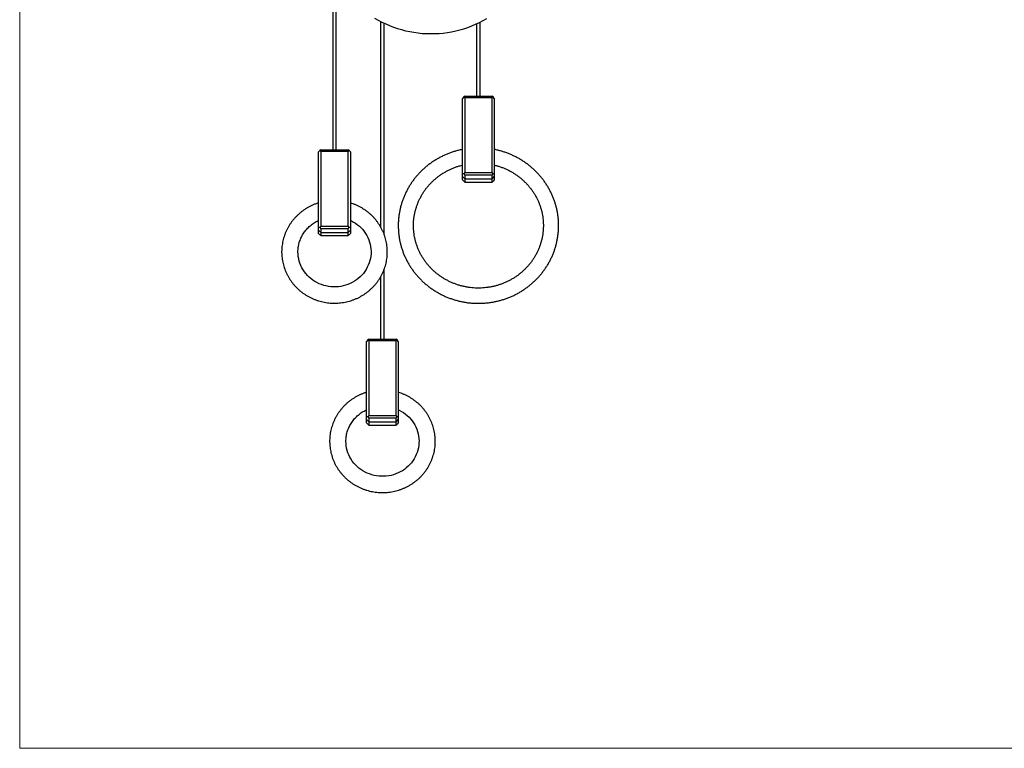
# Model space of a CAD drawing. Units: millimetres. Extents: x 5 to 274, y 5 to 211.
# Drawn here: x 5 to 130, y 5 to 98 of the extents above; entities that cross this region are included whole.
import ezdxf

# ---------------------------------------------------------------- set-up
doc = ezdxf.new("R2010")
doc.units = ezdxf.units.MM
doc.layers.add('FORMAT', color=7, linetype='Continuous')

msp = doc.modelspace()

# ---------------------------------------------------------------- linework, layer by layer
at = {"color": 7, "linetype": 'Continuous', "lineweight": 25}
for p, q in [((44.89, 103.81), (44.89, 81.08)), ((45.35, 81.08), (45.35, 102.87)), ((50.97, 97.36), (50.97, 71.3)), ((51.43, 70.31), (51.43, 97.13)), ((63.14, 97.06), (63.14, 87.88)), ((63.6, 87.88), (63.6, 97.28)), ((61.5, 87.78), (61.36, 87.61)), ((61.36, 78.12), (61.36, 87.61)), ((61.64, 87.88), (61.5, 87.78)), ((61.64, 87.68), (61.5, 87.78)), ((61.64, 87.88), (65.1, 87.88)), ((61.64, 87.68), (61.64, 78.19)), ((65.1, 87.68), (61.64, 87.68)), ((65.24, 87.78), (65.1, 87.88)), ((65.24, 87.78), (65.1, 87.68)), ((65.1, 78.19), (65.1, 87.68)), ((65.38, 87.61), (65.24, 87.78)), ((65.38, 87.61), (65.38, 78.12)), ((43.25, 80.98), (43.11, 80.81)), ((43.11, 71.32), (43.11, 80.81)), ((43.39, 81.08), (43.25, 80.98)), ((43.39, 80.88), (43.25, 80.98)), ((43.39, 81.08), (46.85, 81.08)), ((43.39, 80.88), (43.39, 71.39)), ((46.85, 80.88), (43.39, 80.88)), ((46.99, 80.98), (46.85, 81.08)), ((46.99, 80.98), (46.85, 80.88)), ((46.85, 71.39), (46.85, 80.88)), ((47.13, 80.81), (46.99, 80.98)), ((47.13, 80.81), (47.13, 71.32)), ((61.36, 78.12), (61.5, 78.02)), ((61.36, 77.69), (61.36, 78.12)), ((61.36, 77.69), (61.64, 77.42)), ((61.36, 77.27), (61.36, 77.69)), ((61.64, 78.19), (61.5, 78.02)), ((61.5, 78.02), (61.64, 77.85)), ((61.64, 78.19), (65.1, 78.19)), ((65.1, 77.85), (61.64, 77.85)), ((61.64, 77.85), (61.64, 77.42)), ((61.64, 77.42), (65.1, 77.42)), ((61.64, 77.42), (61.64, 77)), ((65.24, 78.02), (65.1, 78.19)), ((65.1, 77.85), (65.24, 78.02)), ((65.1, 77.42), (65.1, 77.85)), ((65.1, 77.42), (65.38, 77.69)), ((65.1, 77), (65.1, 77.42)), ((65.24, 78.02), (65.38, 78.12)), ((65.38, 78.12), (65.38, 77.69)), ((65.38, 77.69), (65.38, 77.27)), ((61.5, 77.1), (61.36, 77.27)), ((61.64, 77), (61.5, 77.1)), ((61.64, 77), (65.1, 77)), ((65.24, 77.1), (65.1, 77)), ((65.38, 77.27), (65.24, 77.1)), ((43.11, 71.32), (43.25, 71.22)), ((43.11, 70.89), (43.11, 71.32)), ((43.39, 71.39), (43.25, 71.22)), ((43.25, 71.22), (43.39, 71.05)), ((43.39, 71.39), (46.85, 71.39)), ((46.99, 71.22), (46.85, 71.39)), ((46.85, 71.05), (46.99, 71.22)), ((46.99, 71.22), (47.13, 71.32)), ((47.13, 71.32), (47.13, 70.89)), ((43.11, 70.89), (43.39, 70.62)), ((43.11, 70.47), (43.11, 70.89)), ((43.25, 70.3), (43.11, 70.47)), ((43.39, 70.2), (43.25, 70.3)), ((46.85, 71.05), (43.39, 71.05)), ((43.39, 71.05), (43.39, 70.62)), ((43.39, 70.62), (46.85, 70.62)), ((43.39, 70.62), (43.39, 70.2)), ((43.39, 70.2), (46.85, 70.2)), ((46.85, 70.62), (46.85, 71.05)), ((46.85, 70.62), (47.13, 70.89)), ((46.85, 70.2), (46.85, 70.62)), ((46.99, 70.3), (46.85, 70.2)), ((47.13, 70.47), (46.99, 70.3)), ((47.13, 70.89), (47.13, 70.47)), ((50.97, 64.98), (50.97, 57.07)), ((51.43, 57.07), (51.43, 65.97)), ((49.33, 56.97), (49.19, 56.8)), ((49.19, 47.31), (49.19, 56.8)), ((49.47, 57.07), (49.33, 56.97)), ((49.47, 56.87), (49.33, 56.97)), ((49.47, 57.07), (52.94, 57.07)), ((49.47, 56.87), (49.47, 47.38)), ((52.94, 56.87), (49.47, 56.87)), ((53.07, 56.97), (52.94, 57.07)), ((53.07, 56.97), (52.94, 56.87)), ((52.94, 47.38), (52.94, 56.87)), ((53.21, 56.8), (53.07, 56.97)), ((53.21, 56.8), (53.21, 47.31)), ((49.19, 47.31), (49.33, 47.21)), ((49.19, 46.88), (49.19, 47.31)), ((49.19, 46.88), (49.47, 46.61)), ((49.19, 46.45), (49.19, 46.88)), ((49.33, 46.28), (49.19, 46.45)), ((49.47, 47.38), (49.33, 47.21)), ((49.33, 47.21), (49.47, 47.04)), ((49.47, 46.18), (49.33, 46.28)), ((49.47, 47.38), (52.94, 47.38)), ((52.94, 47.04), (49.47, 47.04)), ((49.47, 47.04), (49.47, 46.61)), ((49.47, 46.61), (52.94, 46.61)), ((49.47, 46.61), (49.47, 46.18)), ((53.07, 47.21), (52.94, 47.38)), ((52.94, 47.04), (53.07, 47.21)), ((52.94, 46.61), (52.94, 47.04)), ((52.94, 46.61), (53.21, 46.88)), ((52.94, 46.18), (52.94, 46.61)), ((53.07, 46.28), (52.94, 46.18)), ((53.07, 47.21), (53.21, 47.31)), ((53.21, 46.45), (53.07, 46.28)), ((53.21, 47.31), (53.21, 46.88)), ((53.21, 46.88), (53.21, 46.45)), ((49.47, 46.18), (52.94, 46.18))]:
    msp.add_line(p, q, dxfattribs=at)
at = {"color": 7, "linetype": 'Continuous', "lineweight": 25, "flags": 128}
for points in [[(50.21, 97.78), (50.67, 97.52), (51.14, 97.27), (51.62, 97.04), (52.11, 96.83), (52.6, 96.64), (53.11, 96.47), (53.62, 96.32), (54.14, 96.18), (54.66, 96.07), (55.18, 95.98), (55.71, 95.9), (56.24, 95.85), (56.78, 95.82), (57.31, 95.81), (57.85, 95.81), (58.38, 95.84), (58.91, 95.89), (59.44, 95.96), (59.97, 96.05), (60.49, 96.16), (61.01, 96.29), (61.52, 96.44), (62.03, 96.61), (62.53, 96.8), (63.02, 97), (63.5, 97.23), (63.97, 97.47), (64.43, 97.74)], [(47.13, 72.14), (47.26, 72.08), (47.53, 71.93), (47.79, 71.77), (48.04, 71.59), (48.27, 71.4), (48.49, 71.19), (48.7, 70.96), (48.89, 70.73), (49.06, 70.48), (49.21, 70.22), (49.35, 69.95), (49.47, 69.67), (49.57, 69.39), (49.64, 69.1), (49.7, 68.81), (49.74, 68.51), (49.75, 68.21), (49.75, 67.91), (49.72, 67.61), (49.67, 67.32), (49.6, 67.03), (49.52, 66.74), (49.41, 66.46), (49.28, 66.19), (49.13, 65.92), (48.97, 65.67), (48.78, 65.42), (48.59, 65.19), (48.37, 64.98), (48.14, 64.78), (47.9, 64.59), (47.64, 64.42), (47.38, 64.26), (47.1, 64.13), (46.81, 64.01), (46.52, 63.91), (46.22, 63.83), (45.91, 63.77), (45.61, 63.73), (45.3, 63.7), (44.99, 63.7), (44.67, 63.72), (44.37, 63.76), (44.06, 63.82), (43.76, 63.9), (43.47, 63.99), (43.18, 64.11), (42.9, 64.24), (42.63, 64.39), (42.38, 64.56), (42.13, 64.75), (41.9, 64.95), (41.69, 65.16), (41.49, 65.39), (41.3, 65.63), (41.13, 65.88), (40.98, 66.14), (40.85, 66.41), (40.74, 66.69), (40.65, 66.98), (40.58, 67.27), (40.53, 67.56), (40.5, 67.86), (40.49, 68.14), (40.49, 68.14)], [(53.21, 48.12), (53.34, 48.07), (53.61, 47.92), (53.87, 47.76), (54.12, 47.58), (54.35, 47.38), (54.58, 47.17), (54.78, 46.95), (54.97, 46.71), (55.14, 46.46), (55.3, 46.21), (55.43, 45.94), (55.55, 45.66), (55.65, 45.38), (55.73, 45.09), (55.78, 44.79), (55.82, 44.5), (55.84, 44.2), (55.83, 43.9), (55.8, 43.6), (55.76, 43.3), (55.69, 43.01), (55.6, 42.72), (55.49, 42.44), (55.36, 42.17), (55.22, 41.91), (55.05, 41.65), (54.87, 41.41), (54.67, 41.18), (54.45, 40.96), (54.22, 40.76), (53.98, 40.57), (53.73, 40.4), (53.46, 40.25), (53.18, 40.11), (52.9, 39.99), (52.6, 39.89), (52.3, 39.81), (52, 39.75), (51.69, 39.71), (51.38, 39.69), (51.07, 39.69), (50.76, 39.71), (50.45, 39.75), (50.14, 39.8), (49.84, 39.88), (49.55, 39.98), (49.26, 40.1), (48.99, 40.23), (48.72, 40.38), (48.46, 40.55), (48.22, 40.73), (47.99, 40.93), (47.77, 41.15), (47.57, 41.37), (47.38, 41.61), (47.22, 41.87), (47.07, 42.13), (46.94, 42.4), (46.82, 42.68), (46.73, 42.96), (46.66, 43.25), (46.61, 43.55), (46.58, 43.85), (46.57, 44.13), (46.57, 44.13)]]:
    msp.add_lwpolyline(points, dxfattribs=at)
at = {"color": 7, "linetype": 'Continuous', "lineweight": 25}
for points, knots in [([(61.36, 81.13), (61.33, 81.12), (61.14, 81.09), (60.81, 81.01), (60.37, 80.89), (59.93, 80.75), (59.49, 80.58), (59.07, 80.4), (58.65, 80.21), (58.25, 79.99), (57.85, 79.75), (57.47, 79.5), (57.1, 79.23), (56.74, 78.95), (56.4, 78.65), (56.07, 78.33), (55.75, 78), (55.45, 77.66), (55.17, 77.3), (54.9, 76.93), (54.66, 76.56), (54.43, 76.17), (54.22, 75.77), (54.02, 75.36), (53.85, 74.94), (53.7, 74.52), (53.56, 74.09), (53.45, 73.65), (53.36, 73.21), (53.29, 72.77), (53.24, 72.32), (53.21, 71.88), (53.2, 71.43), (53.21, 70.98), (53.25, 70.53), (53.3, 70.09), (53.38, 69.64), (53.47, 69.2), (53.59, 68.77), (53.73, 68.34), (53.88, 67.92), (54.06, 67.51), (54.26, 67.1), (54.47, 66.7), (54.7, 66.31), (54.95, 65.94), (55.22, 65.57), (55.51, 65.22), (55.81, 64.88), (56.13, 64.55), (56.46, 64.24), (56.81, 63.94), (57.17, 63.66), (57.54, 63.39), (57.93, 63.15), (58.32, 62.91), (58.73, 62.7), (59.15, 62.5), (59.57, 62.33), (60.01, 62.17), (60.45, 62.03), (60.9, 61.91), (61.35, 61.81), (61.8, 61.73), (62.26, 61.67), (62.72, 61.64), (63.09, 61.62), (63.31, 61.62), (63.37, 61.62)], [0, 0, 0, 0, 0.003241, 0.018754, 0.034266, 0.049777, 0.065286, 0.080794, 0.096301, 0.111805, 0.127307, 0.142807, 0.158305, 0.1738, 0.189292, 0.204781, 0.220267, 0.23575, 0.251229, 0.266706, 0.282179, 0.297649, 0.313116, 0.32858, 0.344041, 0.359499, 0.374955, 0.390408, 0.405859, 0.421309, 0.436757, 0.452203, 0.467649, 0.483095, 0.49854, 0.513985, 0.529431, 0.544878, 0.560325, 0.575774, 0.591225, 0.606678, 0.622133, 0.637591, 0.653051, 0.668514, 0.68398, 0.699449, 0.714921, 0.730396, 0.745875, 0.761356, 0.776841, 0.792329, 0.807819, 0.823313, 0.838809, 0.854307, 0.869808, 0.885312, 0.900817, 0.916324, 0.931832, 0.947342, 0.962854, 0.978366, 0.993879, 1, 1, 1, 1]), ([(63.37, 61.62), (63.46, 61.62), (63.69, 61.62), (64.09, 61.64), (64.55, 61.68), (65.01, 61.74), (65.46, 61.83), (65.92, 61.93), (66.36, 62.05), (66.8, 62.19), (67.23, 62.35), (67.66, 62.53), (68.07, 62.73), (68.48, 62.95), (68.88, 63.18), (69.26, 63.44), (69.63, 63.7), (69.99, 63.99), (70.33, 64.29), (70.67, 64.6), (70.98, 64.93), (71.28, 65.28), (71.56, 65.63), (71.83, 66), (72.08, 66.38), (72.31, 66.77), (72.52, 67.17), (72.71, 67.57), (72.89, 67.99), (73.04, 68.41), (73.17, 68.84), (73.29, 69.28), (73.38, 69.72), (73.45, 70.16), (73.5, 70.61), (73.53, 71.06), (73.54, 71.5), (73.53, 71.95), (73.5, 72.4), (73.44, 72.85), (73.37, 73.29), (73.27, 73.73), (73.15, 74.16), (73.02, 74.59), (72.86, 75.01), (72.69, 75.43), (72.49, 75.83), (72.28, 76.23), (72.04, 76.62), (71.79, 77), (71.52, 77.36), (71.24, 77.72), (70.94, 78.06), (70.62, 78.38), (70.29, 78.7), (69.94, 78.99), (69.58, 79.28), (69.21, 79.54), (68.82, 79.79), (68.43, 80.02), (68.02, 80.24), (67.6, 80.43), (67.18, 80.61), (66.74, 80.77), (66.3, 80.91), (65.86, 81.03), (65.55, 81.1), (65.39, 81.13), (65.38, 81.13)], [0, 0, 0, 0, 0.008541, 0.024054, 0.039568, 0.055082, 0.070595, 0.086108, 0.101619, 0.11713, 0.13264, 0.148148, 0.163654, 0.179158, 0.194661, 0.21016, 0.225658, 0.241153, 0.256645, 0.272134, 0.287619, 0.303102, 0.318582, 0.334058, 0.349532, 0.365002, 0.380469, 0.395932, 0.411393, 0.426851, 0.442307, 0.45776, 0.473211, 0.488661, 0.504109, 0.519556, 0.535001, 0.550447, 0.565892, 0.581337, 0.596783, 0.612229, 0.627677, 0.643125, 0.658576, 0.674029, 0.689484, 0.704941, 0.720401, 0.735864, 0.751329, 0.766798, 0.78227, 0.797745, 0.813224, 0.828705, 0.844189, 0.859677, 0.875167, 0.890661, 0.906156, 0.921655, 0.937156, 0.952659, 0.968164, 0.98367, 0.999179, 1, 1, 1, 1]), ([(63.37, 63.55), (63.3, 63.55), (63.09, 63.55), (62.75, 63.57), (62.33, 63.61), (61.92, 63.67), (61.52, 63.75), (61.11, 63.85), (60.72, 63.97), (60.33, 64.11), (59.94, 64.27), (59.57, 64.44), (59.21, 64.64), (58.85, 64.85), (58.51, 65.07), (58.18, 65.32), (57.87, 65.58), (57.56, 65.85), (57.28, 66.14), (57, 66.44), (56.75, 66.76), (56.51, 67.09), (56.29, 67.43), (56.08, 67.78), (55.9, 68.13), (55.73, 68.5), (55.59, 68.88), (55.46, 69.26), (55.36, 69.64), (55.27, 70.04), (55.2, 70.43), (55.16, 70.83), (55.14, 71.23), (55.14, 71.63), (55.15, 72.03), (55.19, 72.43), (55.25, 72.83), (55.34, 73.22), (55.44, 73.61), (55.56, 73.99), (55.7, 74.37), (55.87, 74.74), (56.05, 75.1), (56.25, 75.45), (56.46, 75.79), (56.7, 76.12), (56.95, 76.44), (57.22, 76.74), (57.51, 77.04), (57.81, 77.31), (58.12, 77.58), (58.45, 77.82), (58.79, 78.06), (59.14, 78.27), (59.5, 78.47), (59.87, 78.65), (60.25, 78.81), (60.64, 78.95), (61.01, 79.06), (61.25, 79.12), (61.36, 79.15)], [0, 0, 0, 0, 0.00871, 0.026104, 0.043499, 0.060894, 0.07829, 0.095687, 0.113086, 0.130487, 0.14789, 0.165296, 0.182706, 0.200119, 0.217537, 0.234959, 0.252386, 0.269818, 0.287256, 0.304699, 0.322149, 0.339604, 0.357066, 0.374534, 0.392008, 0.409488, 0.426973, 0.444464, 0.46196, 0.479461, 0.496964, 0.514471, 0.531981, 0.549492, 0.567004, 0.584517, 0.602028, 0.619537, 0.637045, 0.654549, 0.672049, 0.689545, 0.707036, 0.724522, 0.742003, 0.759477, 0.776946, 0.794409, 0.811866, 0.829317, 0.846762, 0.864201, 0.881635, 0.899063, 0.916487, 0.933907, 0.951322, 0.968733, 0.986141, 1, 1, 1, 1]), ([(65.38, 79.15), (65.44, 79.14), (65.63, 79.09), (65.95, 79), (66.34, 78.86), (66.73, 78.71), (67.1, 78.54), (67.47, 78.35), (67.82, 78.14), (68.17, 77.91), (68.5, 77.67), (68.82, 77.41), (69.12, 77.14), (69.41, 76.86), (69.69, 76.56), (69.95, 76.24), (70.19, 75.92), (70.41, 75.58), (70.62, 75.23), (70.81, 74.88), (70.98, 74.51), (71.13, 74.14), (71.26, 73.76), (71.37, 73.37), (71.46, 72.98), (71.53, 72.58), (71.57, 72.19), (71.6, 71.79), (71.61, 71.39), (71.59, 70.99), (71.56, 70.59), (71.5, 70.19), (71.42, 69.8), (71.32, 69.41), (71.2, 69.02), (71.07, 68.65), (70.91, 68.27), (70.73, 67.91), (70.53, 67.56), (70.32, 67.22), (70.09, 66.88), (69.84, 66.56), (69.57, 66.26), (69.29, 65.96), (68.99, 65.68), (68.68, 65.41), (68.35, 65.16), (68.02, 64.93), (67.67, 64.71), (67.31, 64.51), (66.94, 64.33), (66.56, 64.17), (66.17, 64.02), (65.78, 63.89), (65.37, 63.79), (64.97, 63.7), (64.56, 63.63), (64.15, 63.58), (63.75, 63.56), (63.49, 63.55), (63.37, 63.55)], [0, 0, 0, 0, 0.007412, 0.024811, 0.042212, 0.059615, 0.07702, 0.09443, 0.111842, 0.129259, 0.146681, 0.164107, 0.181538, 0.198975, 0.216418, 0.233866, 0.251321, 0.268782, 0.286248, 0.303722, 0.3212, 0.338685, 0.356175, 0.37367, 0.39117, 0.408673, 0.42618, 0.443689, 0.4612, 0.478713, 0.496225, 0.513737, 0.531247, 0.548754, 0.566259, 0.583761, 0.601257, 0.61875, 0.636237, 0.653719, 0.671195, 0.688665, 0.706129, 0.723587, 0.741039, 0.758485, 0.775926, 0.793361, 0.81079, 0.828215, 0.845635, 0.863051, 0.880463, 0.897872, 0.915277, 0.93268, 0.95008, 0.967479, 0.984876, 1, 1, 1, 1]), ([(38.42, 68.14), (38.42, 68.07), (38.42, 67.88), (38.44, 67.57), (38.49, 67.2), (38.55, 66.85), (38.64, 66.49), (38.74, 66.14), (38.87, 65.8), (39.01, 65.46), (39.18, 65.13), (39.36, 64.81), (39.56, 64.5), (39.78, 64.21), (40.01, 63.92), (40.27, 63.65), (40.53, 63.39), (40.81, 63.15), (41.11, 62.92), (41.42, 62.71), (41.74, 62.52), (42.07, 62.35), (42.41, 62.19), (42.75, 62.05), (43.11, 61.93), (43.47, 61.83), (43.84, 61.75), (44.21, 61.69), (44.59, 61.65), (44.96, 61.63), (45.34, 61.63), (45.71, 61.66), (46.09, 61.7), (46.46, 61.76), (46.83, 61.85), (47.19, 61.95), (47.54, 62.07), (47.89, 62.21), (48.23, 62.37), (48.56, 62.55), (48.87, 62.75), (49.18, 62.96), (49.47, 63.19), (49.75, 63.44), (50.02, 63.7), (50.27, 63.97), (50.5, 64.26), (50.72, 64.56), (50.91, 64.87), (51.09, 65.19), (51.26, 65.52), (51.4, 65.86), (51.52, 66.2), (51.62, 66.55), (51.7, 66.91), (51.76, 67.27), (51.8, 67.63), (51.82, 68), (51.82, 68.36), (51.8, 68.73), (51.75, 69.09), (51.69, 69.45), (51.6, 69.8), (51.5, 70.15), (51.37, 70.5), (51.22, 70.83), (51.06, 71.16), (50.87, 71.48), (50.67, 71.79), (50.45, 72.09), (50.22, 72.37), (49.97, 72.64), (49.7, 72.9), (49.42, 73.14), (49.12, 73.37), (48.81, 73.57), (48.49, 73.77), (48.16, 73.94), (47.82, 74.1), (47.48, 74.24), (47.25, 74.31), (47.13, 74.35)], [0, 0, 0, 0, 0.0072999, 0.0199912, 0.0326834, 0.045376, 0.0580697, 0.0707653, 0.0834628, 0.0961633, 0.1088671, 0.1215746, 0.1342862, 0.1470022, 0.1597228, 0.1724482, 0.1851782, 0.1979134, 0.2106532, 0.2233978, 0.2361467, 0.2489002, 0.2616575, 0.2744187, 0.2871834, 0.2999512, 0.3127218, 0.3254947, 0.3382696, 0.3510461, 0.3638237, 0.3766021, 0.3893806, 0.4021588, 0.4149362, 0.4277126, 0.4404872, 0.4532599, 0.46603, 0.4787973, 0.4915615, 0.5043219, 0.5170783, 0.5298305, 0.5425782, 0.5553212, 0.5680592, 0.5807924, 0.5935204, 0.6062436, 0.618962, 0.6316757, 0.6443852, 0.6570906, 0.6697926, 0.6824915, 0.695188, 0.7078823, 0.7205754, 0.7332678, 0.74596, 0.7586527, 0.7713466, 0.784042, 0.7967397, 0.8094402, 0.8221441, 0.8348517, 0.8475635, 0.8602795, 0.8730002, 0.8857258, 0.8984562, 0.9111913, 0.9239314, 0.9366759, 0.9494252, 0.9621786, 0.9749362, 0.9876975, 1, 1, 1, 1]), ([(43.1, 74.35), (43.08, 74.34), (42.94, 74.3), (42.69, 74.21), (42.34, 74.07), (42, 73.9), (41.67, 73.73), (41.36, 73.53), (41.05, 73.32), (40.76, 73.09), (40.48, 72.84), (40.22, 72.58), (39.97, 72.3), (39.73, 72.02), (39.52, 71.72), (39.32, 71.41), (39.14, 71.09), (38.98, 70.75), (38.84, 70.42), (38.72, 70.07), (38.62, 69.72), (38.54, 69.36), (38.48, 69), (38.44, 68.64), (38.42, 68.35), (38.42, 68.19), (38.42, 68.14)], [0, 0, 0, 0, 0.007481, 0.052005, 0.096522, 0.14103, 0.185528, 0.230015, 0.274489, 0.318949, 0.363394, 0.407824, 0.452237, 0.496633, 0.541011, 0.585372, 0.629716, 0.674043, 0.718355, 0.762651, 0.806934, 0.851204, 0.895463, 0.939714, 0.983958, 1, 1, 1, 1]), ([(40.49, 68.14), (40.49, 68.19), (40.49, 68.34), (40.51, 68.58), (40.55, 68.88), (40.61, 69.17), (40.69, 69.46), (40.8, 69.74), (40.92, 70.02), (41.06, 70.29), (41.22, 70.54), (41.4, 70.79), (41.59, 71.02), (41.8, 71.24), (42.03, 71.45), (42.27, 71.64), (42.52, 71.82), (42.78, 71.98), (42.98, 72.08), (43.09, 72.13), (43.11, 72.14)], [0, 0, 0, 0, 0.028462, 0.088777, 0.149096, 0.209404, 0.269687, 0.329938, 0.39015, 0.450316, 0.51043, 0.570491, 0.630495, 0.690441, 0.750331, 0.810165, 0.869947, 0.929679, 0.989366, 1, 1, 1, 1]), ([(44.5, 44.13), (44.5, 44.06), (44.51, 43.87), (44.53, 43.55), (44.57, 43.19), (44.63, 42.83), (44.72, 42.48), (44.82, 42.13), (44.95, 41.78), (45.1, 41.44), (45.26, 41.12), (45.44, 40.8), (45.64, 40.49), (45.86, 40.19), (46.1, 39.91), (46.35, 39.64), (46.62, 39.38), (46.9, 39.14), (47.19, 38.91), (47.5, 38.7), (47.82, 38.51), (48.15, 38.33), (48.49, 38.17), (48.84, 38.04), (49.19, 37.92), (49.56, 37.82), (49.92, 37.74), (50.29, 37.68), (50.67, 37.64), (51.04, 37.62), (51.42, 37.62), (51.8, 37.64), (52.17, 37.69), (52.54, 37.75), (52.91, 37.83), (53.27, 37.93), (53.63, 38.06), (53.97, 38.2), (54.31, 38.36), (54.64, 38.54), (54.96, 38.73), (55.26, 38.95), (55.56, 39.18), (55.84, 39.42), (56.1, 39.68), (56.35, 39.96), (56.58, 40.24), (56.8, 40.54), (57, 40.85), (57.18, 41.17), (57.34, 41.5), (57.48, 41.84), (57.6, 42.19), (57.7, 42.54), (57.79, 42.9), (57.85, 43.26), (57.89, 43.62), (57.91, 43.98), (57.9, 44.35), (57.88, 44.71), (57.84, 45.08), (57.77, 45.43), (57.68, 45.79), (57.58, 46.14), (57.45, 46.48), (57.31, 46.82), (57.14, 47.15), (56.96, 47.47), (56.76, 47.77), (56.54, 48.07), (56.3, 48.36), (56.05, 48.63), (55.78, 48.88), (55.5, 49.12), (55.2, 49.35), (54.9, 49.56), (54.58, 49.75), (54.25, 49.93), (53.91, 50.08), (53.56, 50.22), (53.33, 50.3), (53.21, 50.33)], [0, 0, 0, 0, 0.0073, 0.019991, 0.032683, 0.045376, 0.05807, 0.070765, 0.083463, 0.096163, 0.108867, 0.121575, 0.134286, 0.147002, 0.159723, 0.172448, 0.185178, 0.197913, 0.210653, 0.223398, 0.236147, 0.2489, 0.261657, 0.274419, 0.287183, 0.299951, 0.312722, 0.325495, 0.33827, 0.351046, 0.363824, 0.376602, 0.389381, 0.402159, 0.414936, 0.427712, 0.440487, 0.45326, 0.46603, 0.478797, 0.491561, 0.504322, 0.517078, 0.52983, 0.542578, 0.555321, 0.568059, 0.580792, 0.59352, 0.606244, 0.618962, 0.631676, 0.644385, 0.657091, 0.669793, 0.682492, 0.695188, 0.707882, 0.720575, 0.733268, 0.74596, 0.758653, 0.771347, 0.784042, 0.79674, 0.80944, 0.822144, 0.834852, 0.847564, 0.860279, 0.873, 0.885726, 0.898456, 0.911191, 0.923931, 0.936676, 0.949425, 0.962179, 0.974936, 0.987698, 1, 1, 1, 1]), ([(49.18, 50.33), (49.16, 50.32), (49.02, 50.29), (48.77, 50.19), (48.42, 50.05), (48.09, 49.89), (47.76, 49.71), (47.44, 49.51), (47.13, 49.3), (46.84, 49.07), (46.56, 48.83), (46.3, 48.56), (46.05, 48.29), (45.82, 48), (45.6, 47.7), (45.4, 47.39), (45.22, 47.07), (45.06, 46.74), (44.92, 46.4), (44.8, 46.06), (44.7, 45.7), (44.62, 45.35), (44.56, 44.99), (44.52, 44.62), (44.5, 44.34), (44.5, 44.17), (44.5, 44.13)], [0, 0, 0, 0, 0.006871, 0.051422, 0.095966, 0.140501, 0.185027, 0.229541, 0.274042, 0.31853, 0.363003, 0.407459, 0.451899, 0.496322, 0.540728, 0.585116, 0.629487, 0.673843, 0.718181, 0.762505, 0.806815, 0.851111, 0.895399, 0.939676, 0.983948, 1, 1, 1, 1]), ([(46.57, 44.13), (46.57, 44.17), (46.57, 44.32), (46.59, 44.57), (46.63, 44.86), (46.69, 45.16), (46.78, 45.45), (46.88, 45.73), (47, 46.01), (47.14, 46.27), (47.3, 46.53), (47.48, 46.78), (47.67, 47.01), (47.89, 47.23), (48.11, 47.44), (48.35, 47.63), (48.6, 47.81), (48.87, 47.96), (49.06, 48.07), (49.18, 48.12), (49.19, 48.13)], [0, 0, 0, 0, 0.028464, 0.088777, 0.149096, 0.209404, 0.269687, 0.329939, 0.390151, 0.450317, 0.510432, 0.570491, 0.630496, 0.690441, 0.750331, 0.810165, 0.869947, 0.92968, 0.989366, 1, 1, 1, 1])]:
    msp.add_open_spline(points, degree=3, knots=knots, dxfattribs=at)
at = {"layer": 'FORMAT', "color": 9, "linetype": 'Continuous', "lineweight": 18}
for p, q in [((5.2, 5.2), (5.2, 210.7)), ((274.2, 5.2), (5.2, 5.2))]:
    msp.add_line(p, q, dxfattribs=at)

doc.saveas('drawing.dxf')
